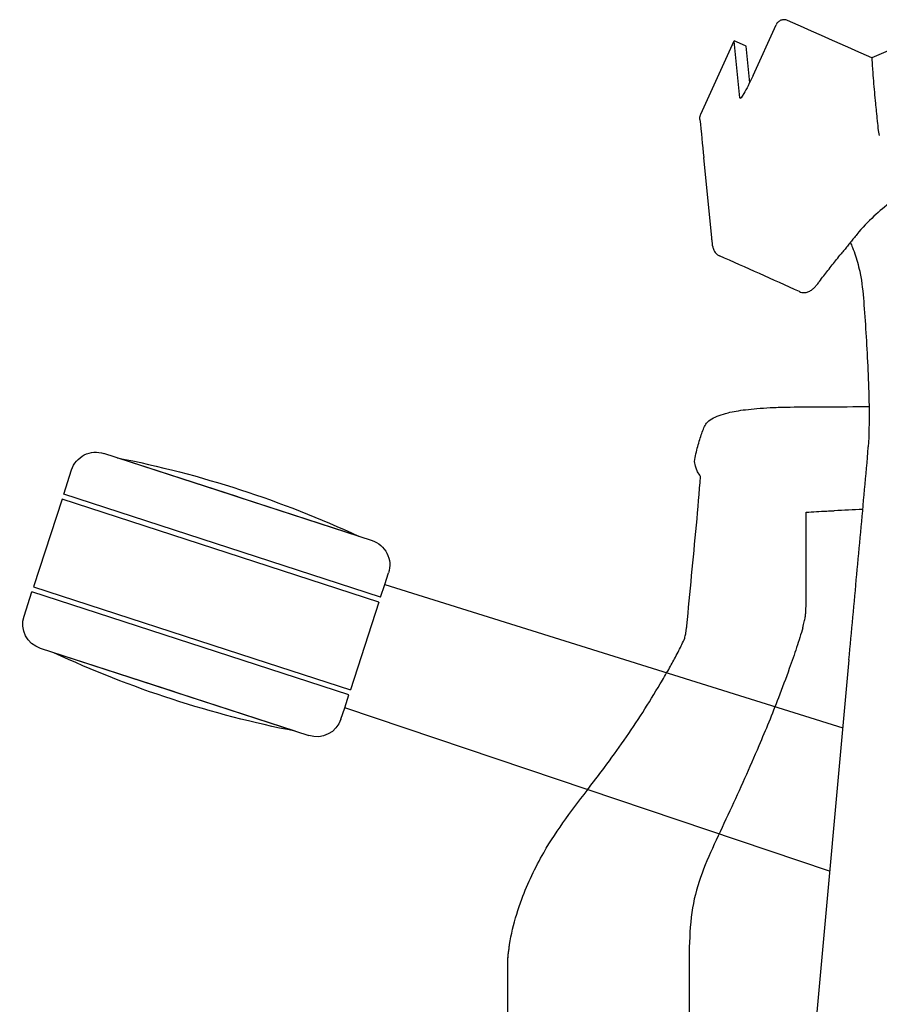
# Model space of a CAD drawing. Units: metres. Extents: x 1842 to 1871.4, y 1385.9 to 1388.
# Drawn here: x 1852.8 to 1853, y 1386.4 to 1386.5 of the extents above; entities that cross this region are included whole.
import ezdxf

# ---------------------------------------------------------------- set-up
doc = ezdxf.new("R2010")
doc.units = ezdxf.units.M
doc.layers.add('2D_ANY', color=8, linetype='Continuous')

# ---------------------------------------------------------------- blocks, each defined once
blk = doc.blocks.new('2D_UKA_MONOBLOCK_nuevo')
at = {"layer": '2D_ANY'}
for p, q in [((-0.2227939373315166, -0.09609854170344079), (-0.2182949072639531, -0.08620709008323502)), ((-0.2329858332227559, -0.1036597453542072), (-0.2264637441048762, -0.08932243328581535)), ((-0.224237861527854, -0.09029986195878337), (-0.2264634226871749, -0.08932216905986934)), ((-0.2253534863261848, -0.1004722682689589), (-0.2264631716448093, -0.08942980429537783)), ((-0.2241947176839858, -0.09039270404832678), (-0.2234756047814699, -0.09754858697601776)), ((-0.2308329082829914, -0.1277813096842237), (-0.2324093496417845, -0.1120941625085834)), ((-0.2003208184564755, -0.1686065132114436), (-0.200317637988519, -0.1685499568379782)), ((-0.2040706347079322, -0.2101182757942297), (-0.2232567368018863, -0.4193734625148409))]:
    blk.add_line(p, q, dxfattribs=at)
for centre, major_axis, ratio, start_param, end_param in [((-0.2155168657300237, -0.0942385778660082), (0.01092312904056814, -0.004968352100145321), 0.1491929389954998, -3.072127605565864, -3.054988629103644), ((68.54831909026325, 97.01158539881158), (-67.91235332741168, -98.98284098981134), 0.1120293357738847, -0.1322008666183665, -0.1318399469965057), ((-0.2291410351517698, -0.1276156840363001), (-0.001691912191511519, -0.0001656295733323542), 0.0006278206971506299, -7.297623838553591e-09, 0.002549141399186688)]:
    blk.add_ellipse(centre, major_axis=major_axis, ratio=ratio, start_param=start_param, end_param=end_param, dxfattribs=at)
at = {"layer": '2D_ANY', "extrusion": (0, 0, -0.9999999999999999)}
blk.add_ellipse((-0.2266510696535988, -0.09579316939220917), major_axis=(0.002413208055285729, 0.005493307463079287), ratio=0.08552688173608429, start_param=1.490301928327175e-07, end_param=0.1503071121748385, dxfattribs=at)
at = {"layer": '2D_ANY', "extrusion": (0, 0, -1)}
blk.add_ellipse((-0.222897134226514, -0.09507180298282947), major_axis=(-0.002413197703957292, -0.005493329911087958), ratio=0.08553683622123646, start_param=-1.420476679940768, end_param=0.1503254109843914, dxfattribs=at)
at = {"layer": '2D_ANY'}
for points, knots in [([(-0.2160474963629895, -0.08536286329604081), (-0.2162494906565371, -0.08527351965381058), (-0.2164672670351138, -0.08522395236991542), (-0.2169098475583269, -0.08520995710273382), (-0.2171304216585668, -0.08524565671518758), (-0.2175452912033506, -0.08539843104904321), (-0.2177356232573402, -0.08551403463911811), (-0.2179819779985337, -0.08573885801229153), (-0.2180577820618055, -0.08582349103812703), (-0.2181910445096946, -0.08600645567935317), (-0.2182481643772007, -0.08610432221598785), (-0.2182949073244345, -0.08620709005685967)], [0, 0, 0, 0, 0.0006642501425684127, 0.0006642501425684127, 0.001328451925659741, 0.001328451925659741, 0.001992568104210461, 0.001992568104210461, 0.002335101989802435, 0.002335101989802435, 0.002677633149574525, 0.002677633149574525, 0.002677633149574525, 0.002677633149574525]), ([(-0.1996368163031548, -0.09261955832766944), (-0.1996252634885423, -0.09280037783423722), (-0.1996125189075428, -0.09299812730000667), (-0.1995875978004733, -0.09338001509217975), (-0.1995750725127436, -0.09356969487612332), (-0.19953683578251, -0.0941407142342996), (-0.1995108372511822, -0.09451840213728246), (-0.1994294529199578, -0.09566240894832845), (-0.1993727682456665, -0.09640969851102454), (-0.1991907616679782, -0.09865387770332745), (-0.1990624042455238, -0.1000532566083621), (-0.1989169159141966, -0.1015349894792053)], [-5.351120882238678, -5.351120882238678, -5.351120882238678, -5.351120882238678, -5.018104650125687, -5.018104650125687, -4.687532366663867, -4.687532366663867, -4.024930480551179, -4.024930480551179, -2.692502563953919, -2.692502563953919, -0.08667068414674528, -0.08667068414674528, -0.08667068414674528, -0.08667068414674528]), ([(-0.1989023418418583, -0.1016831170452406), (-0.1988695885820562, -0.1020153439146725), (-0.1988365315637566, -0.1023461765828415), (-0.1987695570142023, -0.1030103223454262), (-0.1987359803033542, -0.1033402627997475), (-0.1987020057408699, -0.1036726461093167)], [0, 0, 0, 0, 0.5820620888228583, 0.5820620888228583, 1.16413523910144, 1.16413523910144, 1.16413523910144, 1.16413523910144]), ([(-0.2331502059496415, -0.1046693974371919), (-0.2331561314299506, -0.1046098141191578), (-0.2331596645935861, -0.104547790684137), (-0.2331606022789856, -0.1044194269861691), (-0.2331579980736933, -0.1043530833751447), (-0.2331453817350848, -0.1042172860095434), (-0.2331353586555451, -0.1041478346728582), (-0.2331070037703284, -0.1040077100346934), (-0.2330886630056739, -0.103937046797455), (-0.2330434675336619, -0.1037968850469042), (-0.2330166109277343, -0.1037274020950463), (-0.2329858332241201, -0.1036597453539798)], [0, 0, 0, 0, 0.0001784165656622379, 0.0001784165656622379, 0.0003568331313244758, 0.0003568331313244758, 0.0005352496969867137, 0.0005352496969867137, 0.0007136662626489516, 0.0007136662626489516, 0.0008920828283111895, 0.0008920828283111895, 0.0008920828283111895, 0.0008920828283111895]), ([(-0.1987023924903042, -0.1036728079141085), (-0.1986634614690956, -0.1040602101818422), (-0.198624516903692, -0.1044477468324203), (-0.1985856203837102, -0.1048348057422572), (-0.198580199166372, -0.1048887522281348), (-0.1985748848978801, -0.1049414246488141), (-0.1985696774945609, -0.1049928239065139), (-0.1984969320878918, -0.105710851631784), (-0.1984450171148637, -0.106180684979563), (-0.1984138185384836, -0.1064035227716431), (-0.1983334871488296, -0.1069772947641923), (-0.1982489917104431, -0.1074349625048399), (-0.1981603573940447, -0.1077766085109033)], [0.3156284427261276, 0.3156284427261276, 0.3156284427261276, 0.3156284427261276, 0.5, 0.5, 0.5, 0.5167004988631234, 0.5167004988631234, 0.5167004988631234, 0.75, 0.75, 0.75, 0.9684007924771629, 0.9684007924771629, 0.9684007924771629, 0.9684007924771629]), ([(-0.1814114326402887, -0.1126435501303149), (-0.1832066428914914, -0.1134828373658365), (-0.1850215083072726, -0.1143615797370785), (-0.1886194120165783, -0.1162192152526131), (-0.1904200112662693, -0.1172177077166907), (-0.1946894839006745, -0.1198532011360385), (-0.1970428787863057, -0.1215576348595278), (-0.2003670411068015, -0.1246361795010671), (-0.2014857359185953, -0.1258122236672534), (-0.2025273108520196, -0.1271008778126088)], [0, 0, 0, 0, 0.005956120530469127, 0.005956120530469127, 0.01246795820979656, 0.01246795820979656, 0.02244034576024382, 0.02244034576024382, 0.02774350599025961, 0.02774350599025961, 0.02774350599025961, 0.02774350599025961]), ([(-0.2306460913437149, -0.1294587669860903), (-0.2306641977211257, -0.1293290184758007), (-0.2306784007710121, -0.1292115518961054), (-0.2307050693502788, -0.1289839111543643), (-0.2307173358158252, -0.1288743293830521), (-0.2307415118139033, -0.1286562900231729), (-0.2307533766770575, -0.1285478934737512), (-0.2307768920336457, -0.1283298542389275), (-0.2307885158429599, -0.1282202653894728), (-0.2308112090054237, -0.1280005556188826), (-0.2308222608271535, -0.1278904767639233), (-0.2308329473430604, -0.1277813136093755)], [-0.009352628095708589, -0.009352628095708589, -0.009352628095708589, -0.009352628095708589, -0.00748210247655644, -0.00748210247655644, -0.005611576857404292, -0.005611576857404292, -0.003741051238252143, -0.003741051238252143, -0.001870525619099995, -0.001870525619099995, 5.215379422878559e-14, 5.215379422878559e-14, 5.215379422878559e-14, 5.215379422878559e-14]), ([(-0.2025273108492911, -0.1271008778091982), (-0.2027333208015989, -0.1273557568108572), (-0.2029392866534181, -0.1276103404322839), (-0.2033510951114295, -0.1281189320800422), (-0.2035569377380853, -0.1283729401145592), (-0.2039684752676294, -0.1288803923123396), (-0.2041742501955923, -0.1291339356039316), (-0.2045859054601351, -0.1296406018454945), (-0.204791954191478, -0.1298938550348794), (-0.205202686145185, -0.1303984465412213), (-0.2054074589805168, -0.1306499824243019), (-0.2056114538304428, -0.130900986565166)], [0.03312893394931613, 0.03312893394931613, 0.03312893394931613, 0.03312893394931613, 0.03579194213891676, 0.03579194213891676, 0.03845495032851739, 0.03845495032851739, 0.04111795851811802, 0.04111795851811802, 0.04378096670771865, 0.04378096670771865, 0.04644397489731928, 0.04644397489731928, 0.04644397489731928, 0.04644397489731928]), ([(-0.2038083554930381, -0.1286829511923315), (-0.2036648457251431, -0.1290007699647049), (-0.2035272222760796, -0.1293247103385511), (-0.2031844619837102, -0.1301821277418185), (-0.2029884555627177, -0.1307246032074545), (-0.2026254417319251, -0.1318346942798598), (-0.2024584805517406, -0.1324022325261467), (-0.202151947650691, -0.1335576842880073), (-0.2020123696138398, -0.1341455457404663), (-0.2017936844890755, -0.1351701460721415), (-0.2017085422057789, -0.1356033614695207), (-0.2016293868146022, -0.1360393177412789)], [0.0007322132564087958, 0.0007322132564087958, 0.0007322132564087958, 0.0007322132564087958, 0.001952606333428469, 0.001952606333428469, 0.003906515617401934, 0.003906515617401934, 0.0058604249013754, 0.0058604249013754, 0.007814334185348866, 0.007814334185348866, 0.00922351595900299, 0.00922351595900299, 0.00922351595900299, 0.00922351595900299]), ([(-0.2306460872268872, -0.1294587584807232), (-0.2306309910140953, -0.1295669363430534), (-0.230609426513638, -0.1296827045296141), (-0.2305427477199373, -0.1299312039220695), (-0.2304975568004011, -0.1300641751745388), (-0.2303686644227128, -0.1303422034434334), (-0.2302843194479465, -0.1304868096347036), (-0.2300732421786051, -0.1307614674381057), (-0.2299460306862784, -0.1308916488258092), (-0.2296620118636383, -0.1311147442295351), (-0.229505843718016, -0.1312072135997369), (-0.2293479889681294, -0.131277067906467)], [-0.01563936852836374, -0.01563936852836374, -0.01563936852836374, -0.01563936852836374, -0.01476292655516543, -0.01476292655516543, -0.01388648458196712, -0.01388648458196712, -0.01301004260876882, -0.01301004260876882, -0.01213360063557051, -0.01213360063557051, -0.01125715866237221, -0.01125715866237221, -0.01125715866237221, -0.01125715866237221]), ([(-0.2098172756268468, -0.136271604499143), (-0.2095528488489435, -0.1359187014375038), (-0.2092770129593191, -0.1355568664127986), (-0.208727209222161, -0.1348384007694676), (-0.2084506215869624, -0.134479626431812), (-0.2078936028292446, -0.1337626605447895), (-0.2076132348547617, -0.1334045368028001), (-0.2070484740943357, -0.1326888094524747), (-0.2067639435172168, -0.1323310070829393), (-0.2061912890849271, -0.1316164178660983), (-0.20590356851244, -0.1312609678925583), (-0.2056111212737051, -0.1309011316395754)], [-0.01908770866499918, -0.01908770866499918, -0.01908770866499918, -0.01908770866499918, -0.01527017033452274, -0.01527017033452274, -0.0114526320040463, -0.0114526320040463, -0.007635093673569863, -0.007635093673569863, -0.003817555343093424, -0.003817555343093424, -1.70126169864422e-08, -1.70126169864422e-08, -1.70126169864422e-08, -1.70126169864422e-08]), ([(-0.2137479007919865, -0.1382681537097596), (-0.2134536156290778, -0.1384020898467497), (-0.2131344004528728, -0.1384610877701107), (-0.2125491517717819, -0.1384651700852828), (-0.2122957237802439, -0.1384046114228568), (-0.2117871450236635, -0.138228614965783), (-0.2115847951054093, -0.138100915200539), (-0.211197174588051, -0.1378282691084678), (-0.2110313067619245, -0.1376779277813966), (-0.210710196875425, -0.1373606222894068), (-0.2105584608589197, -0.1371933953266762), (-0.2102498682324949, -0.1368304120526318), (-0.2100938824028162, -0.1366351030628721), (-0.2098943595424316, -0.1363739668609014), (-0.2098512379848216, -0.1363169072906203), (-0.209817258943076, -0.1362715590198604)], [-0.01041979342902202, -0.01041979342902202, -0.01041979342902202, -0.01041979342902202, -0.00946954097444251, -0.00946954097444251, -0.008386840603844883, -0.008386840603844883, -0.006742920526802646, -0.006742920526802646, -0.004658961716720972, -0.004658961716720972, -0.002575002906639299, -0.002575002906639299, -0.0004910440965576251, -0.0004910440965576251, 6.213863508377742e-10, 6.213863508377742e-10, 6.213863508377742e-10, 6.213863508377742e-10]), ([(-0.2016293868150569, -0.1360393177412789), (-0.2014096817288191, -0.1378815145164936), (-0.2012396319246363, -0.1397364566457782), (-0.2009379140013152, -0.1436652428935759), (-0.20080962503107, -0.1457387897280569), (-0.2005628550477923, -0.1500056866348132), (-0.2004406118921906, -0.1522094403094343), (-0.2002463023600285, -0.1567233832724924), (-0.2001724657548039, -0.1590289094415311), (-0.2001401091984008, -0.1637413387829838), (-0.2001830654830883, -0.1661432581208828), (-0.2003176450375577, -0.1685499669338242)], [-0.03652836973451676, -0.03652836973451676, -0.03652836973451676, -0.03652836973451676, -0.02971740050344819, -0.02971740050344819, -0.02228805037758615, -0.02228805037758615, -0.0148587002517241, -0.0148587002517241, -0.00742935012586205, -0.00742935012586205, 0, 0, 0, 0]), ([(-0.2040706310444875, -0.2101182694568706), (-0.2038165081571606, -0.2073466526119319), (-0.203562566047367, -0.2045752536948839), (-0.2030548031370927, -0.1990323602415174), (-0.2028009884206767, -0.196260932782252), (-0.2022932890513403, -0.1907179882693981), (-0.2020393961847731, -0.1879464650089631), (-0.2015313885904106, -0.1824032502374848), (-0.2012771083109328, -0.1796311840460021), (-0.2007678432773901, -0.1740874154727408), (-0.2004752779162118, -0.1713363750723147), (-0.2003209036261069, -0.1686064874593285)], [-2.36954282452749e-08, -2.36954282452749e-08, -2.36954282452749e-08, -2.36954282452749e-08, 0.008371199900435625, 0.008371199900435625, 0.01674242349629949, 0.01674242349629949, 0.02511364709216336, 0.02511364709216336, 0.03348487068802723, 0.03348487068802723, 0.0418560942838911, 0.0418560942838911, 0.0418560942838911, 0.0418560942838911])]:
    blk.add_open_spline(points, degree=3, knots=knots, dxfattribs=at)
for points in [[(-0.1996367921328783, -0.09261956894079049), (-0.205106573942885, -0.09020092576452043), (-0.2105772634381538, -0.08778238962145224), (-0.2160474963661727, -0.08536286326580012)], [(-0.2264634226871749, -0.08932216905986934), (-0.2264648944551482, -0.08932150637224368), (-0.2264655705080258, -0.08934576142860351), (-0.226465100256064, -0.08939532102567682)], [(-0.1960090875231799, -0.09110294546121622), (-0.1972201170610788, -0.09160428886343652), (-0.1984293535474535, -0.09210983285856855), (-0.1996367615665804, -0.092619535141921)], [(-0.1989169159141966, -0.1015349894792053), (-0.1989120769931105, -0.1015842719007196), (-0.198907219062221, -0.1016336458328624), (-0.1989023418418583, -0.1016831170452406)], [(-0.2137479007933507, -0.1382681537086228), (-0.2189386886038847, -0.1359057034171656), (-0.2241517860834392, -0.1335765055189313), (-0.2293479889667651, -0.1312770679069217)]]:
    blk.add_open_spline(points, degree=3, dxfattribs=at)
blk = doc.blocks.new('2D_UKA_BASE_5_RADIOS')
at = {"layer": '2D_ANY'}
for p, q in [((-0.3232656908808167, -0.1783357252249971, 4.522075247245794e-09), (-0.3494207751095928, -0.1698409223479302, 4.522075247245794e-09)), ((-0.2997288756132548, -0.1859833000833078, 4.522075247245794e-09), (-0.3468025061406479, -0.1706881503521345, 4.522075247245794e-09)), ((-0.357265713448669, -0.1778048200364992, 4.522075247245794e-09), (-0.3557211426627873, -0.1730511199573357, 4.522075247245794e-09)), ((-0.2954470365707493, -0.1978909257484247, 4.522075247245794e-09), (-0.357265713448669, -0.1778048200355897, 4.522075247245794e-09)), ((-0.3232656908817262, -0.1783357252249971, 4.522075247245794e-09), (-0.2971126633951826, -0.1868368581169761, 4.522075247245794e-09)), ((-0.3575747304430479, -0.1787558765524864, 4.522075247245794e-09), (-0.3631370363418682, -0.195874893845712, 4.522075247245794e-09)), ((-0.2957560535646735, -0.1988419822653213, 4.522075247245794e-09), (-0.3575747304430479, -0.1787558765524864, 4.522075247245794e-09)), ((-0.2946480104997136, -0.1954317763645577, 4.522075247245794e-09), (-0.2939024657848677, -0.1931372256701707, 4.522075247245794e-09)), ((-0.3631370363418682, -0.195874893845712, 4.522075247245794e-09), (-0.3175848662194767, -0.2106756911241519, 4.522075247245794e-09)), ((-0.2954470365707493, -0.1978909257493342, 4.522075247245794e-09), (-0.2946480104997136, -0.1954317763645577, 4.522075247245794e-09)), ((-0.2946479995798654, -0.1954317427587284, 4.522075247245794e-09), (-0.2052844564191219, -0.2233569465622622, 4.522075247245794e-09)), ((-0.3649906241221288, -0.2015796504399532, 4.522075247245794e-09), (-0.3634460533367019, -0.1968259503616991, 4.522075247245794e-09)), ((-0.3016273764569632, -0.2169120560754436, 4.522075247245794e-09), (-0.3634460533353376, -0.1968259503626086, 4.522075247245794e-09)), ((-0.2957560535651282, -0.1988419822653213, 4.522075247245794e-09), (-0.3013183594639486, -0.215960999558547, 4.522075247245794e-09)), ((-0.3356273990261798, -0.2163811508842173, 4.522075247245794e-09), (-0.3617804265109044, -0.2078800179931477, 4.522075247245794e-09)), ((-0.3120905837654391, -0.2240287257579894, 4.522075247245794e-09), (-0.3591642142923774, -0.2087335760268161, 4.522075247245794e-09)), ((-0.3175829752144637, -0.2106763055496685, 4.522075247245794e-09), (-0.3013183594634938, -0.215960999558547, 4.522075247245794e-09)), ((-0.3356273990270893, -0.2163811508851268, 4.522075247245794e-09), (-0.3094723147964942, -0.2248759537621936, 4.522075247245794e-09)), ((-0.3024514226385691, -0.2194482094353134, 4.522075247245794e-09), (-0.3016273764587822, -0.2169120560745341, 4.522075247245794e-09)), ((-0.3031719472442092, -0.2216657561527882, 4.522075247245794e-09), (-0.3024514226385691, -0.2194482094353134, 4.522075247245794e-09)), ((-0.2078528511128752, -0.2513694062356535, 4.522075247245794e-09), (-0.302451433557053, -0.2194482430402331, 4.522075247245794e-09))]:
    blk.add_line(p, q, dxfattribs=at)
at = {"layer": '2D_ANY', "extrusion": (0, 0, -1)}
for centre, radius, start, end in [((0.3509658600828516, -0.174596204927866, -4.522075247245794e-09), 0.00499999999855238, 17.99999998916861, 108.0000000205119), ((0.3861918237889768, -0.372002448543526, -4.522075247245794e-09), 0.2051315797904548, 101.0706788713708, 114.9293211276784), ((0.2986577483652582, -0.1915921406978214, -4.522075247245794e-09), 0.004999999998119889, 107.9999999908124, 198.0000000106368), ((0.3602353415390098, -0.2031247354104835, -4.522075247245794e-09), 0.005000000001276931, 288.0000000009512, 17.99999998111844), ((0.2727012661207482, -0.02271442757296427, -4.522075247245794e-09), 0.2051315797836829, 281.0706788709442, 294.929321127853), ((0.3079272298255091, -0.2201206711804389, -4.522075247245794e-09), 0.00500000000041195, 198.0000000041812, 287.9999999942648)]:
    blk.add_arc(centre, radius, start, end, dxfattribs=at)
blk = doc.blocks.new('2D_UKA_BRAZO')
at = {"layer": '2D_ANY'}
for p, q in [((-0.2706292460147779, -0.3696438812694396), (-0.270639631316044, -0.2686503165953127)), ((-0.2352476663741072, -0.2671246835138845), (-0.2352486791410229, -0.3679510842821401)), ((-0.2352476657151783, -0.2670586039287173), (-0.2352476663741072, -0.2671246835138845))]:
    blk.add_line(p, q, dxfattribs=at)
for centre, major_axis, ratio, start_param, end_param in [((-2424.665934282519, 845.6510033438715), (2419.714369869618, -873.5102964383865), 0.1734639792025217, 0.0619459739530701, 0.0619848730207358), ((445.5531358440494, -134.8219209490373), (-445.6209501175067, 135.6518006884155), 0.09069107707042706, 0.02893091847155693, 0.02916126417015742)]:
    blk.add_ellipse(centre, major_axis=major_axis, ratio=ratio, start_param=start_param, end_param=end_param, dxfattribs=at)
at = {"layer": '2D_ANY', "extrusion": (0, 0, -1)}
for centre, major_axis, ratio, start_param, end_param in [((94.054960366263, -201.7138139556366), (-92.69265193565043, 204.9994659235629), 0.08615815007817897, -0.1498382501311921, -0.1493274603540578), ((-0.2654037326506113, -0.2686666010374665), (-0.005236328721885813, -1.462572857770017e-09), 0.2426762753131698, 0.01281650328868868, 0.02065494877802584), ((-0.2818497183366162, -0.267058698129631), (0.04660294555419611, -4.755068821035733e-09), 0.2426762794439238, -8.750025991766108e-06, 0.005835434584637606), ((-0.2821063486376261, -0.3679511883706255), (0.04685854011851109, -6.966610269351289e-11), 0.2426762791952398, -0.02739341571318654, -9.159779036690963e-06), ((-0.2646469189280651, -0.3695898915750604), (-0.005986462448581619, -2.187937078759164e-10), 0.242676279856226, -0.03717162423525266, -0.002396334311261863)]:
    blk.add_ellipse(centre, major_axis=major_axis, ratio=ratio, start_param=start_param, end_param=end_param, dxfattribs=at)
at = {"layer": '2D_ANY'}
for points, knots in [([(-0.2323796698838123, -0.1648272290358364), (-0.2322592984287439, -0.1645016276329443), (-0.2320712268415264, -0.1641938327995831), (-0.231562895019124, -0.1636091687637418), (-0.2312279915904583, -0.1633434760080945), (-0.2304228158463957, -0.1628489389138394), (-0.2299420752724473, -0.1626245241354809), (-0.228876840418252, -0.1622283442391108), (-0.2283070427288294, -0.1620546925273629), (-0.2271713583531891, -0.161776487676434), (-0.2266337466494406, -0.1616658213845312), (-0.2254830449605834, -0.1614669855528064), (-0.2248703063592075, -0.1613782072527101), (-0.2235238388739162, -0.1612120547702034), (-0.2227851560701311, -0.161137193311788), (-0.2211876989522352, -0.1610035001394863), (-0.2203142340204067, -0.1609473542380329), (-0.2183976407809496, -0.1608535830673645), (-0.217350463476123, -0.1608200803784712), (-0.2142277760081015, -0.1607517799193374), (-0.2121568411562293, -0.1607451430427318), (-0.2096119793081925, -0.1607385227903251), (-0.209139758290803, -0.1607376732008561), (-0.2086676346430067, -0.1607371207339838)], [-0.0444942730575492, -0.0444942730575492, -0.0444942730575492, -0.0444942730575492, -0.04213025198584342, -0.04213025198584342, -0.03934368423255288, -0.03934368423255288, -0.03624289843149271, -0.03624289843149271, -0.03348956861511818, -0.03348956861511818, -0.03136382860326715, -0.03136382860326715, -0.02923517696314537, -0.02923517696314537, -0.02686822055933093, -0.02686822055933093, -0.02420164462443728, -0.02420164462443728, -0.02110085882337711, -0.02110085882337711, -0.01489928722125677, -0.01489928722125677, -0.01348641504694751, -0.01348641504694751, -0.01348641504694751, -0.01348641504694751]), ([(-0.2341864083368819, -0.1714109625315814), (-0.234049014370612, -0.1703955367174785), (-0.2338322419595897, -0.1694008088004466), (-0.2333344656517511, -0.1675550573311284), (-0.2330476254051064, -0.1666903746513526), (-0.2326454602448393, -0.1655492601894366), (-0.2325082610136633, -0.1651751390979825), (-0.2323797353728878, -0.164827406202221)], [0, 0, 0, 0, 0.003102224836182532, 0.003102224836182532, 0.006297926490885142, 0.006297926490885142, 0.008086596330001038, 0.008086596330001038, 0.008086596330001038, 0.008086596330001038]), ([(-0.2330233756456437, -0.1743151771709108), (-0.233221225169018, -0.1740139562245986), (-0.2334153837923623, -0.1737115383309629), (-0.2337478158424346, -0.1731814851243598), (-0.2338881554342152, -0.1729537369326408), (-0.2341864097293183, -0.1714109728177391)], [0.01929346215650505, 0.01929346215650505, 0.01929346215650505, 0.01929346215650505, 0.02037335511615558, 0.02037335511615558, 0.02118339809971661, 0.02118339809971661, 0.02118339809971661, 0.02118339809971661]), ([(-0.2124039313021058, -0.1813053633866275), (-0.2110980731613381, -0.1812159381975107), (-0.2097642203420946, -0.1811445821845155), (-0.2079239937984312, -0.1810542037251253), (-0.2074294569983977, -0.1810307205121262), (-0.2069338283286015, -0.1810073722770085)], [-0.01746475641782934, -0.01746475641782934, -0.01746475641782934, -0.01746475641782934, -0.01336824989994289, -0.01336824989994289, -0.01186999926955382, -0.01186999926955382, -0.01186999926955382, -0.01186999926955382]), ([(-0.2130963470294773, -0.203859744284955), (-0.2129702872098278, -0.2034190557253623), (-0.2128738205642549, -0.2030413716636303), (-0.2127190266060097, -0.2023633363280624), (-0.2126606524147974, -0.2020621504161682), (-0.2125711790172318, -0.2015084633871993), (-0.2125400933409765, -0.2012549729461171), (-0.2124964225140502, -0.2007831529863324), (-0.2124835122112927, -0.2005641776004268), (-0.2124664542288883, -0.2001397071280735), (-0.2124624304487952, -0.1999285645488271), (-0.2124583249028547, -0.1997311982652263)], [0.07297481352056806, 0.07297481352056806, 0.07297481352056806, 0.07297481352056806, 0.07633223482707906, 0.07633223482707906, 0.07968965613359005, 0.07968965613359005, 0.08304707744010105, 0.08304707744010105, 0.08640449874661205, 0.08640449874661205, 0.08976192005312303, 0.08976192005312303, 0.08976192005312303, 0.08976192005312303]), ([(-0.2361194537406845, -0.2058953206476417), (-0.2360994748091798, -0.2058192883275751), (-0.2360809124675143, -0.2057464024592264), (-0.2359815430031631, -0.2053439885060016), (-0.2359298991173091, -0.2050840015022004), (-0.2358602444232929, -0.2046509568708643), (-0.2358387474168921, -0.2044576606731425), (-0.2357789988564036, -0.2039820458544455), (-0.235736848191209, -0.2037029869968592), (-0.2356906027839614, -0.2034345245999702)], [0.0783901007478517, 0.0783901007478517, 0.0783901007478517, 0.0783901007478517, 0.07921390272188186, 0.07921390272188186, 0.08312951305214979, 0.08312951305214979, 0.08704512338241771, 0.08704512338241771, 0.09096073371268562, 0.09096073371268562, 0.09096073371268562, 0.09096073371268562]), ([(-0.2130963470294773, -0.203859744283136), (-0.2134490302164522, -0.205092678346773), (-0.2138401181364316, -0.2063486742385976), (-0.2147158368479722, -0.2090018905348643), (-0.2152024623778743, -0.2104037232463725), (-0.2163831696238958, -0.2136921878138764), (-0.2171047213819293, -0.2156272117722438), (-0.2190583514006903, -0.2206808955497763), (-0.2203384028971413, -0.2238041609582524), (-0.2234771118050958, -0.2311639218942219), (-0.225369141574447, -0.2353924569681567), (-0.2293220525443758, -0.2439088125277067), (-0.2315133605416122, -0.2482436940920252), (-0.2338154315134489, -0.2547795948985367), (-0.2343893838610711, -0.2570145101233265), (-0.2350827900318109, -0.2618587003437369), (-0.2351861909319268, -0.2645309041733981), (-0.2352484591278881, -0.2671246865286321)], [0, 0, 0, 0, 0.004898802512783939, 0.004898802512783939, 0.009559837459103507, 0.009559837459103507, 0.01573805547985627, 0.01573805547985627, 0.02584405898822524, 0.02584405898822524, 0.03974144187455736, 0.03974144187455736, 0.0540113673451915, 0.0540113673451915, 0.06140310015112591, 0.06140310015112591, 0.06919868157398192, 0.06919868157398192, 0.06919868157398192, 0.06919868157398192]), ([(-0.251770711971858, -0.2311071376859672), (-0.250470605224109, -0.2293551006371217), (-0.2491982863393787, -0.2275811438937581), (-0.2466970608202246, -0.2240043660046922), (-0.2454835133235065, -0.2222099506509494), (-0.2431437955142428, -0.2185295347132978), (-0.2419962354374547, -0.216647109461519), (-0.2403225307775756, -0.2138384610695994), (-0.2397731293135621, -0.2129019991298264), (-0.2387867874926997, -0.211172669455209), (-0.2383397626363148, -0.2103684388082456), (-0.2374533108818468, -0.2087054764340337), (-0.2370355295502122, -0.2078715636075685), (-0.236474009777794, -0.2066858107777989), (-0.236288598307965, -0.2062789790295483), (-0.2361194675263505, -0.2058953731113888)], [-0.05603534105830293, -0.05603534105830293, -0.05603534105830293, -0.05603534105830293, -0.04944357700305076, -0.04944357700305076, -0.04285181294779858, -0.04285181294779858, -0.0362600488925464, -0.0362600488925464, -0.03296416686492031, -0.03296416686492031, -0.03015088119713979, -0.03015088119713979, -0.02685364672432176, -0.02685364672432176, -0.02495029893693151, -0.02495029893693151, -0.02495029893693151, -0.02495029893693151]), ([(-0.2706420655877082, -0.2686714654739717), (-0.2702983623112232, -0.2646045623291684), (-0.2693477504244584, -0.2606998773801479), (-0.2667449058153579, -0.2536691329255518), (-0.2652839510610647, -0.2506284219834924), (-0.2609872043949508, -0.2431686212917157), (-0.2577606408808606, -0.2389639175562479), (-0.2536205091887496, -0.2335627192419452), (-0.2526856309837058, -0.2323400918307925), (-0.2517707119795887, -0.2311071376955169)], [0, 0, 0, 0, 0.01257952717673119, 0.01257952717673119, 0.02260262469561729, 0.02260262469561729, 0.0384095460529958, 0.0384095460529958, 0.04302734888449344, 0.04302734888449344, 0.04302734888449344, 0.04302734888449344]), ([(-0.2698061551077444, -0.4088561453593229), (-0.2699752779722076, -0.4065259998417332), (-0.2700750069029709, -0.4036963780210954), (-0.2702067320551578, -0.3976418172464946), (-0.2702429217856661, -0.3944376240071961), (-0.2703424362180158, -0.3858720441614878), (-0.270419413203399, -0.3803764037754718), (-0.2705595094816999, -0.3731207093940156), (-0.2705953619629327, -0.3713571146317918), (-0.2706315467858076, -0.3695933722399332)], [0, 0, 0, 0, 0.01070572257554912, 0.01070572257554912, 0.02095116046369012, 0.02095116046369012, 0.03781209862324317, 0.03781209862324317, 0.04321690734530139, 0.04321690734530139, 0.04321690734530139, 0.04321690734530139]), ([(-0.2341693968432992, -0.3748152593568648), (-0.2339749572961409, -0.3759255605270937), (-0.2338357060548333, -0.3770293444481467), (-0.2336522509426686, -0.3791918541719497), (-0.2336075691700898, -0.3802543260790117), (-0.2335969548348658, -0.3823309088315909), (-0.23363118457155, -0.3833428411567184), (-0.2337613558015619, -0.3852897098372523), (-0.2338556360782604, -0.3862240607666081), (-0.2340994508949734, -0.3880078224212866), (-0.2342491056874678, -0.3888551823733906), (-0.23461681200979, -0.3904597195241877), (-0.2348355626199918, -0.391206727251074), (-0.2353131873287566, -0.3925629520269922), (-0.2355728552720393, -0.3931759542585951), (-0.2361071626110061, -0.3942630577696491), (-0.236378816855904, -0.3947331991330429), (-0.236837357170316, -0.3954401523126307), (-0.2370277316927059, -0.3957048982190372), (-0.2372056607950981, -0.3959329732840615)], [0.00623353601730503, 0.00623353601730503, 0.00623353601730503, 0.00623353601730503, 0.009885277884306645, 0.009885277884306645, 0.01353701975130826, 0.01353701975130826, 0.01718876161830988, 0.01718876161830988, 0.02084050348531149, 0.02084050348531149, 0.02449224535231311, 0.02449224535231311, 0.02814398721931472, 0.02814398721931472, 0.03179572908631634, 0.03179572908631634, 0.03544747095331795, 0.03544747095331795, 0.03817329675726205, 0.03817329675726205, 0.03817329675726205, 0.03817329675726205]), ([(-0.2371734934190499, -0.4067494617004286), (-0.2371722709940514, -0.4067520947098728), (-0.2371702839450336, -0.4067565855782505), (-0.2371530603377323, -0.4067946860222946), (-0.2371079322665537, -0.4068920578820325), (-0.2366767969197099, -0.4072625203989446), (-0.2363017114707873, -0.4075155617431392), (-0.2355096151231919, -0.407870015319304), (-0.2352114481127501, -0.4079832957158942), (-0.23452653716231, -0.4081893226211832), (-0.2341337454554377, -0.4082839159727882), (-0.2336976817446157, -0.4083660789767691)], [-0.02976071557614839, -0.02976071557614839, -0.02976071557614839, -0.02976071557614839, -0.028820877732184, -0.028820877732184, -0.02453466633484994, -0.02453466633484994, -0.02024845493751587, -0.02024845493751587, -0.01810534923884884, -0.01810534923884884, -0.01596224354018181, -0.01596224354018181, -0.01596224354018181, -0.01596224354018181]), ([(-0.2370547966252161, -0.4061456405345325), (-0.237053519231722, -0.4062437373333978), (-0.237061878665827, -0.4063419922913454), (-0.2370938969452254, -0.4065148135450727), (-0.2371137284740144, -0.4065893815002255), (-0.2371391090550787, -0.4066620512046484)], [0.002040082127976583, 0.002040082127976583, 0.002040082127976583, 0.002040082127976583, 0.00233619901733586, 0.00233619901733586, 0.002567703217471184, 0.002567703217471184, 0.002567703217471184, 0.002567703217471184]), ([(-0.2698061551072897, -0.4088561453704642), (-0.2697400207680403, -0.40976733283469), (-0.2696629804408985, -0.4105588335783068), (-0.2694791291928595, -0.411896224353768), (-0.2693714919537342, -0.412451814408314), (-0.2691165418050332, -0.4134074693458842), (-0.2689702796214988, -0.413811529227587), (-0.2686181010267319, -0.4145387102926179), (-0.2684084398961204, -0.4148607332692791), (-0.2679313472126523, -0.4154005860157213), (-0.2676920921330748, -0.415588007002043), (-0.2675341292765552, -0.4157105622714425)], [0.04333662049305848, 0.04333662049305848, 0.04333662049305848, 0.04333662049305848, 0.04787411451205072, 0.04787411451205072, 0.05241160853104295, 0.05241160853104295, 0.05694910255003519, 0.05694910255003519, 0.06148659656902742, 0.06148659656902742, 0.06602409058801964, 0.06602409058801964, 0.06602409058801964, 0.06602409058801964]), ([(-0.2336976817459799, -0.4083660789763144), (-0.2336835631972463, -0.4083687391894273), (-0.2336117692289008, -0.4083821791211903), (-0.2333404562969008, -0.4084258603706985), (-0.233139531643701, -0.4084561431543534), (-0.2326712699427844, -0.4085180975951062), (-0.2324089801682021, -0.4085497915111773), (-0.2317791889486216, -0.4086178037910031), (-0.2313969690630984, -0.4086536835836796), (-0.2302987182260949, -0.4087418129565776), (-0.2295582414749333, -0.4087844591272187), (-0.2280520001977493, -0.4088423931286798), (-0.2272768756438381, -0.4088568670574659), (-0.2264977832946897, -0.4088622692108856)], [0, 0, 0, 0, 0.001143743385697182, 0.001143743385697182, 0.002258245569583075, 0.002258245569583075, 0.003255951411660743, 0.003255951411660743, 0.004533919015298938, 0.004533919015298938, 0.006851364343285042, 0.006851364343285042, 0.009215425089601798, 0.009215425089601798, 0.009215425089601798, 0.009215425089601798]), ([(-0.2264977832874138, -0.4088622692106583), (-0.2261393143726309, -0.4088647548005611), (-0.2257766576090035, -0.4088655373291203), (-0.225044807874383, -0.4088645931776682), (-0.2246756159561301, -0.4088628657420941), (-0.2239323863364007, -0.4088577936961428), (-0.2235585488260767, -0.4088544913890928), (-0.2228866843597643, -0.4088474345810482), (-0.2225890170661842, -0.4088439119325358), (-0.2222909526935837, -0.4088400392126914)], [-0.007126553739450041, -0.007126553739450041, -0.007126553739450041, -0.007126553739450041, -0.006001654596035349, -0.006001654596035349, -0.004876755452620657, -0.004876755452620657, -0.003751856309205965, -0.003751856309205965, -0.002861328299279296, -0.002861328299279296, -0.002861328299279296, -0.002861328299279296]), ([(-0.2675324785582234, -0.4157084468909034), (-0.2675701165762803, -0.4156790759141131), (-0.267606387010801, -0.4156478795232488), (-0.2676797560457089, -0.4155783681339926), (-0.2677162996824336, -0.4155398399448131), (-0.2677506503491713, -0.4154995419264651)], [0.001620294576400618, 0.001620294576400618, 0.001620294576400618, 0.001620294576400618, 0.00176430352415306, 0.00176430352415306, 0.001924229606801092, 0.001924229606801092, 0.001924229606801092, 0.001924229606801092]), ([(-0.267644761253905, -0.4156237125648659), (-0.2671429797806013, -0.4162118793096852), (-0.2666398740816476, -0.4167981139942185), (-0.265596323995851, -0.4180083114840727), (-0.2650557669189766, -0.4186319764930886), (-0.2639732201264451, -0.4198751205708504), (-0.2634312254208453, -0.4204945970243443), (-0.2623462019068938, -0.4217288126581025), (-0.2618031706265356, -0.4223435521403189), (-0.2607163250545455, -0.4235674268311413), (-0.2601723938428222, -0.4241766925845241), (-0.2596283803409278, -0.4247822875013298)], [0.001430568899299843, 0.001430568899299843, 0.001430568899299843, 0.001430568899299843, 0.02334249622261722, 0.02334249622261722, 0.04679604278374111, 0.04679604278374111, 0.070249589344865, 0.070249589344865, 0.09370313590598889, 0.09370313590598889, 0.1171566824671128, 0.1171566824671128, 0.1171566824671128, 0.1171566824671128]), ([(-0.2595116134139062, -0.4248986126069667), (-0.259386690529027, -0.425021189231984), (-0.2592312951596796, -0.4251708418880753), (-0.258788908569386, -0.4255299268797899), (-0.2584727905973523, -0.4257548787936685), (-0.2576261836625235, -0.4261821379893718), (-0.2570999421009219, -0.4263797617381897), (-0.2558697396084426, -0.4267253992607039), (-0.2551414932686384, -0.4268810337255218), (-0.2535186461163903, -0.4271562339847605), (-0.2526389992244731, -0.4272761208144402), (-0.25092838375258, -0.4274543784317757), (-0.2501429934736734, -0.4275199136932315), (-0.2487040472597073, -0.4276046900215533), (-0.2480803890225616, -0.4276313619182019), (-0.2461785882701406, -0.4276869157965848), (-0.24485599990021, -0.4276983569193362), (-0.2423830205593731, -0.4277089301301658), (-0.241238144604722, -0.4277098013396881), (-0.2387420276199919, -0.4277126231324928), (-0.2373832964417488, -0.4277133171913192), (-0.2346669085823123, -0.4277120000710966), (-0.2333089845346876, -0.4277096577654902), (-0.231955246360485, -0.4277070258888216)], [0.0004896909793186733, 0.0004896909793186733, 0.0004896909793186733, 0.0004896909793186733, 0.004041833388501369, 0.004041833388501369, 0.008143056713912716, 0.008143056713912716, 0.01206276459760723, 0.01206276459760723, 0.01616398792301858, 0.01616398792301858, 0.02026521124842993, 0.02026521124842993, 0.02325560385959778, 0.02325560385959778, 0.02534189060263371, 0.02534189060263371, 0.02938676811255371, 0.02938676811255371, 0.03280571433820204, 0.03280571433820204, 0.03687927882770277, 0.03687927882770277, 0.0409528433172035, 0.0409528433172035, 0.0409528433172035, 0.0409528433172035])]:
    blk.add_open_spline(points, degree=3, knots=knots, dxfattribs=at)
for points in [[(-0.2086672133345928, -0.160737120240583), (-0.2058358028839393, -0.1607338080564205), (-0.2030012053423889, -0.1607059172256413), (-0.2001629388050787, -0.1606710183971245)], [(-0.2338346116162029, -0.1838497230078247), (-0.2335203249467668, -0.1805652308348726), (-0.2332577640067939, -0.1774004430506011), (-0.2330233756465532, -0.1743151771786415)], [(-0.2013811187707688, -0.1807659306609821), (-0.2032337929877031, -0.1808349450607238), (-0.2050838427799135, -0.1809202225615536), (-0.2069338283167781, -0.1810073722765537)], [(-0.2124583249023999, -0.1997311982677275), (-0.2124581462071546, -0.1997226061785113), (-0.2124580442559818, -0.1997140114854119), (-0.2124580190525194, -0.1997054151756856)], [(-0.270639631316044, -0.2686503165957674), (-0.2705581188788528, -0.2676920012884239), (-0.2704377865461538, -0.266730541210336), (-0.2702816350624744, -0.2657686793556877)], [(-0.2352661795471249, -0.3676397675912995), (-0.2352603919234753, -0.3676912195919613), (-0.235254556640939, -0.3677425733153541), (-0.2352486741774555, -0.36779383347357)], [(-0.2352486741774555, -0.36779383347357), (-0.2349749993268233, -0.3701786534531948), (-0.2345992026480417, -0.3723609546850639), (-0.2341693968423897, -0.37481525935641)], [(-0.2371391090687212, -0.4066620512430745), (-0.2371883842893112, -0.4068031364527087), (-0.2371831421351089, -0.4068034856388749), (-0.2371772225824316, -0.4067868258462113)], [(-0.2677506503464429, -0.4154995419289662), (-0.2677153606264255, -0.4155409417585361), (-0.2676800642175294, -0.4155823319435967), (-0.267644761253905, -0.4156237125648659)], [(-0.2595663004872222, -0.4248446440235512), (-0.2595871444432305, -0.4248240507668015), (-0.2596073854801944, -0.4248028413617249), (-0.2596269962696169, -0.4247810423960345)], [(-0.2595663004904054, -0.4248446440208227), (-0.2595488526376357, -0.4248618818223804), (-0.2595309236680805, -0.4248796650317672), (-0.2595116134139062, -0.4248986126069667)], [(-0.2240248862112821, -0.4279364179240019), (-0.2266559639879233, -0.4277872701461547), (-0.2292963165541551, -0.4277018565173876), (-0.2319552463595755, -0.4277070258888216)]]:
    blk.add_open_spline(points, degree=3, dxfattribs=at)
blk = doc.blocks.new('2D_UK3_CON_BRAZOS')
for name, p in [('2D_UKA_BASE_5_RADIOS', (-5.638867150992155e-11, 0.5306598139725338)), ('2D_UKA_MONOBLOCK_nuevo', (-5.593392415903509e-11, 0.5306598139725338)), ('2D_UKA_BRAZO', (-5.638867150992155e-11, 0.5306598139725338))]:
    blk.add_blockref(name, p)

msp = doc.modelspace()

# ---------------------------------------------------------------- block references
msp.add_blockref('2D_UK3_CON_BRAZOS', (1853.177716243293, 1386.100739509082, 0.002527716878334736))

doc.saveas('drawing.dxf')
